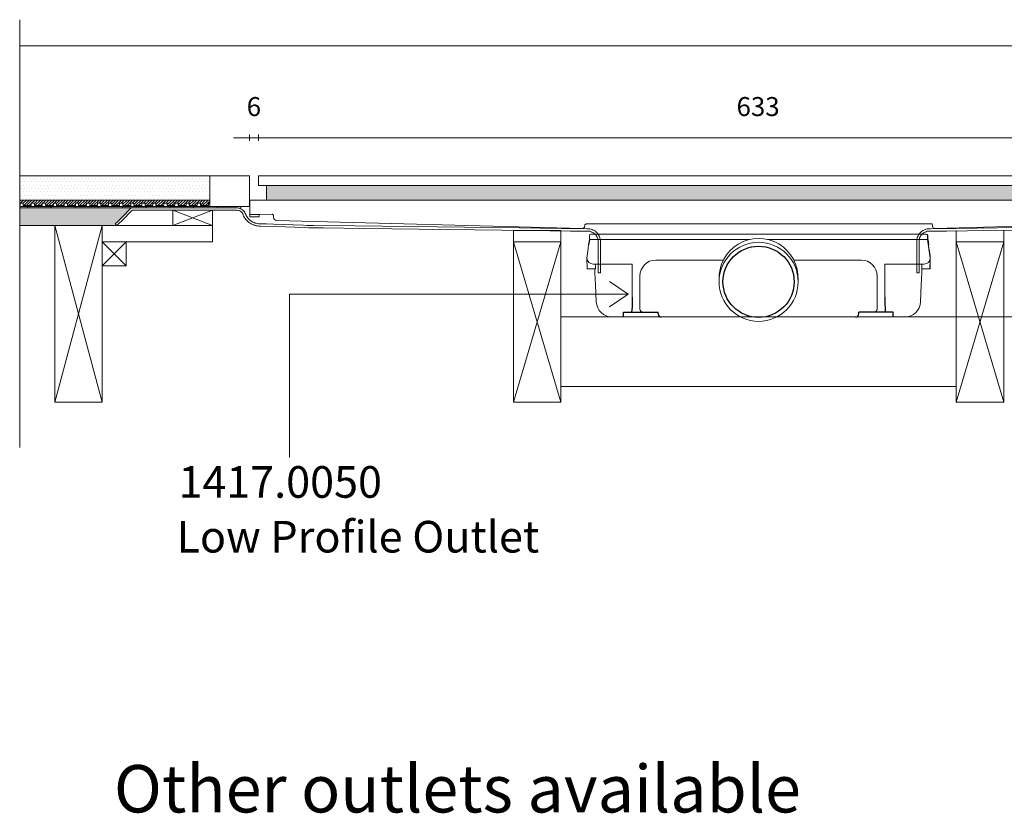
# Model space of a CAD drawing. Units: inches. Extents: x 5 to 2105, y 4 to 1488.
# Drawn here: x 309 to 621, y 432 to 683 of the extents above; entities that cross this region are included whole.
import ezdxf

# ---------------------------------------------------------------- set-up
doc = ezdxf.new("R2010")
doc.units = ezdxf.units.IN
doc.header["$MEASUREMENT"] = 0
doc.layers.add('A52-A--', color=33, linetype='Continuous', lineweight=25)
for name, color, linetype in [('PDF_0', 7, 'Continuous'), ('PDF_A52-A--', 7, 'Continuous'), ('PDF_Dimensions', 7, 'Continuous'), ('PDF_hatch', 7, 'Continuous'), ('PDF_Text', 7, 'Continuous')]:
    doc.layers.add(name, color=color, linetype=linetype)
doc.layers.add('PDF_A52-S--', color=7, linetype='Continuous', true_color=0x005f7f)
doc.styles.add('PDF Arial', font='arial.ttf')
doc.styles.add('PDF Calibri', font='calibri.ttf')
doc.styles.add('PDF Calibri Bold', font='calibrib.ttf')

# ---------------------------------------------------------------- blocks, each defined once
blk = doc.blocks.new('1417.0050')
at = {"layer": 'A52-A--', "linetype": 'Continuous', "lineweight": 15}
for p, q in [((106, 0), (-106, 0)), ((-107, -1), (-107, -3.39)), ((-106.97, -3.39), (-107, -3.39)), ((-106.98, -3.41), (-77, -3.41)), ((-77, -3.41), (-5.81, -3.41)), ((5.8, -3.41), (77, -3.41)), ((106.98, -3.41), (77, -3.41)), ((106.97, -3.39), (107, -3.39)), ((107, -1), (107, -3.39)), ((-108.42, -22.01), (-108.6, -15.22)), ((-65, -16.46), (-63.5, -16.46)), ((-63.5, -16.46), (-22.32, -16.46)), ((22.32, -16.46), (63.5, -16.46)), ((63.5, -16.46), (65, -16.46)), ((108.42, -22.01), (108.6, -15.22)), ((-103.17, -22.01), (-108.42, -22.01)), ((-79.9, -19.01), (-104.65, -19.01)), ((-103.5, -22.01), (-103.5, -24.46)), ((-103.17, -19.01), (-103.17, -22.01)), ((-79.9, -24.46), (-79.9, -19.01)), ((79.9, -19.01), (79.9, -24.46)), ((79.9, -19.01), (104.66, -19.01)), ((103.17, -19.01), (103.17, -22.01)), ((103.17, -22.01), (108.42, -22.01)), ((103.29, -22.01), (103.29, -24.46)), ((-75, -47.46), (-75, -26.46)), ((75, -26.46), (75, -47.46)), ((-11.41, -52.45), (-92.81, -52.45)), ((92.6, -52.45), (11.41, -52.45))]:
    blk.add_line(p, q, dxfattribs=at)
at = {"layer": 'A52-A--', "ltscale": 0.2}
for p, q in [((86.87, 0), (86.87, 0)), ((-106.98, -3.41), (-107.46, -6.87)), ((106.98, -3.41), (107.46, -6.87)), ((-85.39, -52.46), (-85.39, -49.46)), ((-85.39, -49.46), (-63.5, -49.46)), ((-63.5, -50.46), (-63.5, -49.46)), ((85.18, -49.46), (63.29, -49.46)), ((63.29, -50.46), (63.29, -49.46)), ((85.18, -52.46), (85.18, -49.46)), ((85.18, -52.46), (85.18, -49.46))]:
    blk.add_line(p, q, dxfattribs=at)
at = {"layer": 'A52-A--', "linetype": 'Continuous', "lineweight": 15, "flags": 128}
for points in [[(-108.6, -15.22), (-108.44, -13.8), (-108.24, -12.39), (-108.01, -10.76), (-107.75, -8.92), (-107.46, -6.87)], [(108.6, -15.22), (108.44, -13.8), (108.24, -12.39), (108.01, -10.76), (107.75, -8.92), (107.46, -6.87)], [(-103.5, -24.46), (-103.1, -32.22), (-102.63, -42.92)], [(-79.88, -39.98), (-79.89, -29), (-79.9, -24.46)], [(79.9, -24.46), (79.89, -35.44), (79.88, -39.98)], [(103.3, -24.46), (102.89, -32.22), (102.43, -42.92)]]:
    blk.add_lwpolyline(points, dxfattribs=at)
at = {"layer": 'A52-A--', "ltscale": 0.2}
for points in [[(-79.88, -39.98), (-79.89, -42.14), (-79.93, -44.78), (-79.99, -46.51), (-80.05, -47.6), (-80.14, -48.57), (-80.5, -49.46)], [(79.88, -39.98), (79.89, -42.14), (79.93, -44.78), (79.99, -46.51), (80.05, -47.6), (80.14, -48.57), (80.5, -49.46)]]:
    blk.add_lwpolyline(points, dxfattribs=at)
at = {"layer": 'A52-A--', "linetype": 'Continuous', "lineweight": 15}
blk.add_circle((0, -30.21), 25, dxfattribs=at)
at = {"layer": 'A52-A--', "ltscale": 0.2}
blk.add_circle((0, -30.21), 22.5, dxfattribs=at)
at = {"layer": 'A52-A--', "linetype": 'Continuous', "lineweight": 15}
for centre, radius, start, end in [((-106, -1), 1, 90, 180), ((106, -1), 1, 0, 90), ((0, -27.73), 25, 357.17139, 182.86801), ((-104.63, -15.04), 3.97, 182.66041, 269.66795), ((-65, -26.46), 10, 90, 180), ((65, -26.46), 10, 0, 90), ((104.63, -15.04), 3.97, 270.33205, 357.33959), ((-92.68, -42.5), 9.96, 182.39967, 270.40009), ((92.48, -42.5), 9.96, 269.59991, 357.60033), ((-73, -47.46), 2, 180, 270), ((73, -47.46), 2, 270, 0)]:
    blk.add_arc(centre, radius, start, end, dxfattribs=at)
at = {"layer": 'A52-A--', "ltscale": 0.2}
for centre, start, end in [((-61.5, -50.46), 180.00003, 269.99996), ((61.29, -50.46), 270.00004, 359.99997)]:
    blk.add_arc(centre, 2, start, end, dxfattribs=at)

msp = doc.modelspace()

# ---------------------------------------------------------------- linework, layer by layer
at = {"layer": 'PDF_0', "lineweight": 15}
for points in [[(309.41, 682.51), (309.41, 547.27)], [(309.41, 674.27), (776.63, 674.27)], [(309.41, 623.46), (382.03, 623.46), (382.03, 633.09), (309.41, 633.09)], [(369.53, 623.46), (369.53, 633.09)], [(369.53, 625.48), (309.41, 625.48)], [(369.53, 624.47), (369.05, 624.47), (369.05, 623.73), (366.55, 623.73), (366.55, 624.47), (365.54, 624.47), (365.54, 623.73), (363.03, 623.73), (363.03, 624.47), (362.02, 624.47), (362.02, 623.73), (359.52, 623.73), (359.52, 624.47), (358.51, 624.47), (358.51, 623.73), (356.01, 623.73), (356.01, 624.47), (355, 624.47), (355, 623.73), (352.5, 623.73), (352.5, 624.47), (351.54, 624.47), (351.54, 623.73), (349.04, 623.73), (349.04, 624.47), (348.03, 624.47), (348.03, 623.73), (345.53, 623.73), (345.53, 624.47), (344.52, 624.47), (344.52, 623.73), (342.02, 623.73), (342.02, 624.47), (341.01, 624.47), (341.01, 623.73), (338.51, 623.73), (338.51, 624.47), (337.5, 624.47), (337.5, 623.73), (335.05, 623.73), (335.05, 624.47), (334.04, 624.47), (334.04, 623.73), (331.54, 623.73), (331.54, 624.47), (330.53, 624.47), (330.53, 623.73), (328.03, 623.73), (328.03, 624.47), (327.02, 624.47), (327.02, 623.73), (324.52, 623.73), (324.52, 624.47), (323.51, 624.47), (323.51, 623.73), (321, 623.73), (321, 624.47), (320.05, 624.47), (320.05, 623.73), (317.55, 623.73), (317.55, 624.47), (316.54, 624.47), (316.54, 623.73), (314.04, 623.73), (314.04, 624.47), (313.02, 624.47), (313.02, 623.73), (310.52, 623.73), (310.52, 624.47), (309.51, 624.47), (309.51, 623.73), (309.41, 623.73)], [(344.63, 622.98), (309.41, 622.98)], [(311.91, 623.46), (311.91, 622.98)], [(319.41, 623.46), (319.41, 622.98)], [(326.91, 623.46), (326.91, 622.98)], [(334.41, 623.46), (334.41, 622.98)], [(341.91, 623.46), (341.91, 622.98)], [(349.41, 623.46), (349.41, 622.98)], [(356.92, 623.46), (356.92, 622.98)], [(364.36, 623.46), (364.36, 622.98)], [(371.87, 623.46), (371.87, 622.98)], [(379.37, 623.46), (379.37, 622.66)], [(703.9, 620.96), (703.9, 621.49), (703.9, 624.2), (703.9, 625.48), (382.13, 625.48), (382.13, 624.2), (382.13, 621.49), (382.13, 620.96), (382.13, 620.21), (383.15, 620.21), (384.16, 620.21), (385.17, 620.21), (385.17, 620.96), (384.16, 620.96), (383.15, 620.96), (382.13, 620.96)], [(357.82, 622.24), (370.32, 617.45), (335.53, 617.45), (335.53, 612.23), (370.32, 612.23), (370.32, 617.45)], [(370.32, 622.24), (357.82, 617.45)], [(340.16, 617.45), (309.41, 617.45)], [(335.53, 561.59), (320.53, 617.45)], [(320.53, 561.59), (335.53, 617.45)], [(465.5, 561.59), (480.51, 612.23), (480.51, 615.85), (465.5, 615.85), (465.5, 612.23), (480.51, 561.59)], [(605.53, 561.59), (620.53, 612.23), (620.53, 615.85)], [(620.53, 561.59), (605.53, 612.23), (605.53, 615.85)], [(343.03, 612.23), (335.53, 604.73)], [(335.53, 612.23), (343.03, 604.73)], [(480.51, 588.51), (605.53, 588.51)], [(480.51, 566.48), (605.53, 566.48)]]:
    msp.add_lwpolyline(points, dxfattribs=at)
for points in [[(384.9, 633.09), (701.14, 633.09), (701.14, 630.11), (384.9, 630.11)], [(387.4, 630.11), (387.4, 625.48), (698.63, 625.48), (698.63, 630.11)], [(370.32, 617.45), (357.82, 617.45), (357.82, 622.24), (370.32, 622.24)], [(335.53, 617.45), (320.53, 617.45), (320.53, 561.59), (335.53, 561.59)], [(343.03, 604.73), (335.53, 604.73), (335.53, 612.23), (343.03, 612.23)], [(480.51, 612.23), (465.5, 612.23), (465.5, 561.59), (480.51, 561.59)], [(605.53, 612.23), (620.53, 612.23), (620.53, 561.59), (605.53, 561.59)]]:
    msp.add_lwpolyline(points, close=True, dxfattribs=at)
for points in [[(385.17, 620.96), (389.18, 621.01, -0.414223), (389.64, 620.48), (389.69, 620.08, 0.406546), (390.65, 619.04), (487.27, 616.49, 0.421884), (488.01, 617.24), (488.06, 617.47, -0.414242), (488.54, 617.93), (597.58, 617.98, -0.414242), (598.03, 617.45), (598.03, 617.24, 0.421884), (598.82, 616.49)], [(598.77, 616.49), (695.44, 619.1, 0.406556), (696.4, 620.06), (696.4, 620.51, -0.414242), (696.88, 620.96), (700.92, 620.96)]]:
    msp.add_lwpolyline(points, format="xyb", dxfattribs=at)
at = {"layer": 'PDF_0', "lineweight": 5}
for points in [[(394.74, 544.03), (394.74, 595.71), (501.79, 595.71), (495.93, 599.76)], [(501.79, 595.71), (495.93, 591.72)]]:
    msp.add_lwpolyline(points, dxfattribs=at)
at = {"layer": 'PDF_0', "color": 9, "true_color": 0xc6c7ca, "transparency": 33554559}
for points in [[(344.63, 622.98), (309.41, 622.98), (339.63, 617.98)], [(309.41, 622.98), (339.63, 617.98), (309.41, 617.98)], [(339.63, 617.98), (309.41, 617.98), (340.16, 617.45)], [(309.41, 617.98), (340.16, 617.45), (309.41, 617.45)]]:
    msp.add_solid(points, dxfattribs=at)
at = {"layer": 'PDF_0', "transparency": 33554559}
for points in [[(319.41, 623.46), (311.91, 623.46), (319.41, 622.98)], [(311.91, 623.46), (319.41, 622.98), (311.91, 622.98)], [(334.41, 623.46), (326.91, 623.46), (334.41, 622.98)], [(326.91, 623.46), (334.41, 622.98), (326.91, 622.98)], [(349.41, 623.46), (341.91, 623.46), (349.41, 622.98)], [(341.91, 623.46), (349.41, 622.98), (341.91, 622.98)], [(364.36, 623.46), (356.92, 623.46), (364.36, 622.98)], [(356.92, 623.46), (364.36, 622.98), (356.92, 622.98)], [(379.37, 623.46), (371.87, 623.46), (379.37, 622.98)], [(371.87, 623.46), (379.37, 622.98), (371.87, 622.98)], [(379.37, 622.98), (378.09, 622.98), (379.37, 622.93)], [(378.09, 622.98), (379.37, 622.93), (378.52, 622.93)], [(378.52, 622.93), (379, 622.82), (379.37, 622.82)], [(378.52, 622.93), (379.37, 622.93), (379.37, 622.82)], [(379, 622.82), (379.37, 622.82), (379.37, 622.66)]]:
    msp.add_solid(points, dxfattribs=at)
at = {"layer": 'PDF_A52-A--', "lineweight": 15}
msp.add_lwpolyline([(594.62, 605.16), (594.62, 603.72), (597.18, 603.72), (597.28, 606.7), (597.28, 607.07), (596.43, 613.03), (596.38, 614.58)], dxfattribs=at)
at = {"layer": 'PDF_A52-S--', "lineweight": 13}
msp.add_lwpolyline([(493.01, 612.39), (493.01, 606.49), (493.01, 603.56), (493.01, 602.82), (493.01, 602.5), (492.9, 602.5), (492.42, 602.5), (492.32, 602.5), (492.26, 602.5), (492.26, 603.24), (492.26, 606.17), (492.26, 612.07), (492.26, 612.39), (492.26, 612.55), (492.26, 612.87), (492.21, 613.14), (492.1, 613.46), (492, 613.72), (491.84, 613.99), (491.68, 614.26), (491.52, 614.47), (491.31, 614.73), (491.09, 614.89), (490.83, 615.11), (490.56, 615.27), (490.29, 615.37), (490.03, 615.48), (489.71, 615.59), (489.44, 615.64), (489.12, 615.64), (489.07, 615.64), (488.91, 615.64), (488.49, 615.64), (486.84, 615.69), (483.59, 615.69), (470.56, 615.85), (444.43, 616.17), (418.37, 616.49), (405.33, 616.65), (402.03, 616.7), (401.23, 616.7), (401.13, 616.7), (401.07, 616.7), (400.97, 616.7), (400.7, 616.7), (399.53, 616.76), (390.22, 617.08), (385.54, 617.24), (385.38, 617.24), (385.33, 617.24), (385.22, 617.24), (385.06, 617.24), (384.63, 617.29), (384.21, 617.34), (383.78, 617.45), (383.41, 617.61), (382.99, 617.77), (382.61, 617.93), (382.24, 618.19), (381.87, 618.41), (381.55, 618.73), (381.23, 619.04), (380.91, 619.36), (380.7, 619.68), (380.43, 620.06), (380.22, 620.43), (380.06, 620.8), (379.95, 621.17), (379.9, 621.28), (379.9, 621.33), (379.85, 621.39), (379.58, 621.6), (379.37, 621.81), (379.05, 622.02), (378.73, 622.13), (378.41, 622.18), (378.09, 622.24), (378.04, 622.24), (377.88, 622.24), (377.56, 622.24), (376.92, 622.24), (375.7, 622.24), (373.25, 622.24), (363.46, 622.24), (353.62, 622.24), (348.72, 622.24), (346.28, 622.24), (345, 622.24), (344.95, 622.24), (344.95, 622.18), (344.89, 622.13), (344.79, 622.08), (341.97, 619.2), (340.53, 617.82), (340.21, 617.45), (340.16, 617.5), (340.05, 617.55), (339.73, 617.87), (339.68, 617.93), (339.63, 617.98), (339.84, 618.14), (340.21, 618.51), (341.7, 620), (344.68, 622.98), (364.47, 622.98), (374.42, 622.98), (376.87, 622.98), (377.51, 622.98), (377.83, 622.98), (377.98, 622.98), (378.04, 622.98), (378.09, 622.98), (378.2, 622.98), (378.62, 622.93), (379.05, 622.82), (379.47, 622.61), (379.85, 622.4), (380.22, 622.08), (380.49, 621.76), (380.54, 621.65), (380.59, 621.65), (380.59, 621.54), (380.7, 621.23), (380.86, 620.91), (381.02, 620.59), (381.18, 620.27), (381.39, 619.95), (381.66, 619.68), (381.92, 619.36), (382.19, 619.15), (382.51, 618.88), (382.83, 618.67), (383.15, 618.51), (383.52, 618.35), (383.84, 618.19), (384.21, 618.14), (384.58, 618.03), (384.95, 617.98), (385.27, 617.98), (385.38, 617.98), (385.43, 617.98), (385.59, 617.98), (386.18, 617.93), (387.35, 617.93), (389.69, 617.82), (399, 617.5), (400.17, 617.45), (400.76, 617.45), (401.02, 617.45), (401.13, 617.45), (401.18, 617.45), (401.29, 617.45), (401.5, 617.45), (402.3, 617.45), (415.33, 617.29), (441.45, 616.97), (467.52, 616.65), (480.56, 616.49), (487.1, 616.44), (488.7, 616.38), (488.91, 616.38), (489.02, 616.38), (489.07, 616.38), (489.12, 616.38), (489.18, 616.38), (489.34, 616.38), (489.71, 616.33), (490.08, 616.28), (490.45, 616.12), (490.77, 616.01), (491.09, 615.8), (491.41, 615.59), (491.68, 615.37), (491.94, 615.11), (492.21, 614.84), (492.42, 614.52), (492.58, 614.2), (492.74, 613.83), (492.85, 613.51), (492.95, 613.14), (493.01, 612.77)], close=True, dxfattribs=at)
msp.add_lwpolyline([(644.63, 616.97), (618.51, 616.65), (605.48, 616.49), (598.99, 616.44), (597.34, 616.38), (597.12, 616.38), (597.02, 616.38), (596.97, 616.38), (596.91, 616.38), (596.86, 616.38), (596.7, 616.38), (596.33, 616.33), (595.95, 616.28), (595.64, 616.12), (595.26, 616.01), (594.94, 615.8), (594.62, 615.59), (594.36, 615.37), (594.09, 615.11), (593.83, 614.84), (593.61, 614.52), (593.45, 614.2), (593.29, 613.83), (593.19, 613.51), (593.08, 613.14), (593.03, 612.77), (593.03, 612.39), (593.03, 606.49), (593.03, 603.56), (593.03, 602.82), (593.03, 602.5), (593.19, 602.5), (593.61, 602.5), (593.72, 602.5), (593.77, 602.5), (593.77, 603.24), (593.77, 606.17), (593.77, 612.07), (593.77, 612.39), (593.77, 612.55), (593.83, 612.87), (593.88, 613.14), (593.93, 613.46), (594.04, 613.72), (594.2, 613.99), (594.36, 614.26), (594.52, 614.47), (594.73, 614.73), (595, 614.89), (595.21, 615.11), (595.48, 615.27), (595.74, 615.37), (596.01, 615.48), (596.33, 615.59), (596.59, 615.64), (596.91, 615.64), (596.97, 615.64), (597.18, 615.64), (597.55, 615.64), (599.2, 615.69), (602.45, 615.69), (615.48, 615.85), (641.6, 616.17)], dxfattribs=at)
at = {"layer": 'PDF_Dimensions', "lineweight": 13}
for points in [[(389.9, 645.17), (384.9, 645.17), (382.03, 645.17), (377.03, 645.17)], [(382.03, 644.21), (382.03, 646.18)], [(384.9, 645.17), (701.14, 645.17)], [(605.53, 588.51), (742.26, 588.51)]]:
    msp.add_lwpolyline(points, dxfattribs=at)
msp.add_lwpolyline([(384.9, 646.18), (384.9, 644.21)], close=True, dxfattribs=at)
at = {"layer": 'PDF_hatch', "lineweight": 9}
for points in [[(310.47, 632.4), (310.47, 632.4)], [(311.53, 632.4), (311.53, 632.4)], [(312.65, 632.4), (312.65, 632.4)], [(313.72, 632.4), (313.72, 632.4)], [(314.83, 632.4), (314.83, 632.4)], [(315.95, 632.4), (315.95, 632.4)], [(317.01, 632.4), (317.01, 632.4)], [(318.13, 632.4), (318.13, 632.4)], [(319.2, 632.4), (319.2, 632.4)], [(320.31, 632.4), (320.31, 632.4)], [(321.38, 632.4), (321.38, 632.4)], [(322.49, 632.4), (322.49, 632.4)], [(323.56, 632.4), (323.56, 632.4)], [(324.68, 632.4), (324.68, 632.4)], [(325.79, 632.4), (325.79, 632.4)], [(326.86, 632.4), (326.86, 632.4)], [(327.97, 632.4), (327.97, 632.4)], [(329.04, 632.4), (329.04, 632.4)], [(330.16, 632.4), (330.16, 632.4)], [(331.22, 632.4), (331.22, 632.4)], [(332.34, 632.4), (332.34, 632.4)], [(333.45, 632.4), (333.45, 632.4)], [(334.52, 632.4), (334.52, 632.4)], [(335.64, 632.4), (335.64, 632.4)], [(336.7, 632.4), (336.7, 632.4)], [(337.82, 632.4), (337.82, 632.4)], [(338.88, 632.4), (338.88, 632.4)], [(340, 632.4), (340, 632.4)], [(341.06, 632.4), (341.06, 632.4)], [(342.18, 632.4), (342.18, 632.4)], [(343.3, 632.4), (343.3, 632.4)], [(344.36, 632.4), (344.36, 632.4)], [(345.48, 632.4), (345.48, 632.4)], [(346.54, 632.4), (346.54, 632.4)], [(347.66, 632.4), (347.66, 632.4)], [(348.72, 632.4), (348.72, 632.4)], [(349.84, 632.4), (349.84, 632.4)], [(350.9, 632.4), (350.9, 632.4)], [(352.02, 632.4), (352.02, 632.4)], [(353.14, 632.4), (353.14, 632.4)], [(354.2, 632.4), (354.2, 632.4)], [(355.32, 632.4), (355.32, 632.4)], [(356.38, 632.4), (356.38, 632.4)], [(357.5, 632.4), (357.5, 632.4)], [(358.57, 632.4), (358.57, 632.4)], [(359.68, 632.4), (359.68, 632.4)], [(360.75, 632.4), (360.75, 632.4)], [(361.86, 632.4), (361.86, 632.4)], [(362.98, 632.4), (362.98, 632.4)], [(364.05, 632.4), (364.05, 632.4)], [(365.16, 632.4), (365.16, 632.4)], [(366.23, 632.4), (366.23, 632.4)], [(367.34, 632.4), (367.34, 632.4)], [(368.41, 632.4), (368.41, 632.4)], [(369.53, 632.4), (369.53, 632.4)], [(309.94, 631.28), (309.94, 631.28)], [(309.94, 629.1), (309.94, 629.1)], [(310.47, 630.22), (310.47, 630.22)], [(311, 631.28), (311, 631.28)], [(311, 629.1), (311, 629.1)], [(311.53, 630.22), (311.53, 630.22)], [(312.12, 631.28), (312.12, 631.28)], [(312.12, 629.1), (312.12, 629.1)], [(312.65, 630.22), (312.65, 630.22)], [(313.18, 631.28), (313.18, 631.28)], [(313.18, 629.1), (313.18, 629.1)], [(313.72, 630.22), (313.72, 630.22)], [(314.3, 631.28), (314.3, 631.28)], [(314.3, 629.1), (314.3, 629.1)], [(314.83, 630.22), (314.83, 630.22)], [(315.37, 631.28), (315.37, 631.28)], [(315.37, 629.1), (315.37, 629.1)], [(315.95, 630.22), (315.95, 630.22)], [(316.48, 631.28), (316.48, 631.28)], [(316.48, 629.1), (316.48, 629.1)], [(317.01, 630.22), (317.01, 630.22)], [(317.55, 631.28), (317.55, 631.28)], [(317.55, 629.1), (317.55, 629.1)], [(318.13, 630.22), (318.13, 630.22)], [(318.66, 631.28), (318.66, 631.28)], [(318.66, 629.1), (318.66, 629.1)], [(319.2, 630.22), (319.2, 630.22)], [(319.78, 631.28), (319.78, 631.28)], [(319.78, 629.1), (319.78, 629.1)], [(320.31, 630.22), (320.31, 630.22)], [(320.85, 631.28), (320.85, 631.28)], [(320.85, 629.1), (320.85, 629.1)], [(321.38, 630.22), (321.38, 630.22)], [(321.96, 631.28), (321.96, 631.28)], [(321.96, 629.1), (321.96, 629.1)], [(322.49, 630.22), (322.49, 630.22)], [(323.03, 631.28), (323.03, 631.28)], [(323.03, 629.1), (323.03, 629.1)], [(323.56, 630.22), (323.56, 630.22)], [(324.14, 631.28), (324.14, 631.28)], [(324.14, 629.1), (324.14, 629.1)], [(324.68, 630.22), (324.68, 630.22)], [(325.21, 631.28), (325.21, 631.28)], [(325.21, 629.1), (325.21, 629.1)], [(325.79, 630.22), (325.79, 630.22)], [(326.33, 631.28), (326.33, 631.28)], [(326.33, 629.1), (326.33, 629.1)], [(326.86, 630.22), (326.86, 630.22)], [(327.39, 631.28), (327.39, 631.28)], [(327.39, 629.1), (327.39, 629.1)], [(327.97, 630.22), (327.97, 630.22)], [(328.51, 631.28), (328.51, 631.28)], [(328.51, 629.1), (328.51, 629.1)], [(329.04, 630.22), (329.04, 630.22)], [(329.62, 631.28), (329.62, 631.28)], [(329.62, 629.1), (329.62, 629.1)], [(330.16, 630.22), (330.16, 630.22)], [(330.69, 631.28), (330.69, 631.28)], [(330.69, 629.1), (330.69, 629.1)], [(331.22, 630.22), (331.22, 630.22)], [(331.81, 631.28), (331.81, 631.28)], [(331.81, 629.1), (331.81, 629.1)], [(332.34, 630.22), (332.34, 630.22)], [(332.87, 631.28), (332.87, 631.28)], [(332.87, 629.1), (332.87, 629.1)], [(333.45, 630.22), (333.45, 630.22)], [(333.99, 631.28), (333.99, 631.28)], [(333.99, 629.1), (333.99, 629.1)], [(334.52, 630.22), (334.52, 630.22)], [(335.05, 631.28), (335.05, 631.28)], [(335.05, 629.1), (335.05, 629.1)], [(335.64, 630.22), (335.64, 630.22)], [(336.17, 631.28), (336.17, 631.28)], [(336.17, 629.1), (336.17, 629.1)], [(336.7, 630.22), (336.7, 630.22)], [(337.23, 631.28), (337.23, 631.28)], [(337.23, 629.1), (337.23, 629.1)], [(337.82, 630.22), (337.82, 630.22)], [(338.35, 631.28), (338.35, 631.28)], [(338.35, 629.1), (338.35, 629.1)], [(338.88, 630.22), (338.88, 630.22)], [(339.47, 631.28), (339.47, 631.28)], [(339.47, 629.1), (339.47, 629.1)], [(340, 630.22), (340, 630.22)], [(340.53, 631.28), (340.53, 631.28)], [(340.53, 629.1), (340.53, 629.1)], [(341.06, 630.22), (341.06, 630.22)], [(341.65, 631.28), (341.65, 631.28)], [(341.65, 629.1), (341.65, 629.1)], [(342.18, 630.22), (342.18, 630.22)], [(342.71, 631.28), (342.71, 631.28)], [(342.71, 629.1), (342.71, 629.1)], [(343.3, 630.22), (343.3, 630.22)], [(343.83, 631.28), (343.83, 631.28)], [(343.83, 629.1), (343.83, 629.1)], [(344.36, 630.22), (344.36, 630.22)], [(344.89, 631.28), (344.89, 631.28)], [(344.89, 629.1), (344.89, 629.1)], [(345.48, 630.22), (345.48, 630.22)], [(346.01, 631.28), (346.01, 631.28)], [(346.01, 629.1), (346.01, 629.1)], [(346.54, 630.22), (346.54, 630.22)], [(347.13, 631.28), (347.13, 631.28)], [(347.13, 629.1), (347.13, 629.1)], [(347.66, 630.22), (347.66, 630.22)], [(348.19, 631.28), (348.19, 631.28)], [(348.19, 629.1), (348.19, 629.1)], [(348.72, 630.22), (348.72, 630.22)], [(349.31, 631.28), (349.31, 631.28)], [(349.31, 629.1), (349.31, 629.1)], [(349.84, 630.22), (349.84, 630.22)], [(350.37, 631.28), (350.37, 631.28)], [(350.37, 629.1), (350.37, 629.1)], [(350.9, 630.22), (350.9, 630.22)], [(351.49, 631.28), (351.49, 631.28)], [(351.49, 629.1), (351.49, 629.1)], [(352.02, 630.22), (352.02, 630.22)], [(352.55, 631.28), (352.55, 631.28)], [(352.55, 629.1), (352.55, 629.1)], [(353.14, 630.22), (353.14, 630.22)], [(353.67, 631.28), (353.67, 631.28)], [(353.67, 629.1), (353.67, 629.1)], [(354.2, 630.22), (354.2, 630.22)], [(354.74, 631.28), (354.74, 631.28)], [(354.74, 629.1), (354.74, 629.1)], [(355.32, 630.22), (355.32, 630.22)], [(355.85, 631.28), (355.85, 631.28)], [(355.85, 629.1), (355.85, 629.1)], [(356.38, 630.22), (356.38, 630.22)], [(356.97, 631.28), (356.97, 631.28)], [(356.97, 629.1), (356.97, 629.1)], [(357.5, 630.22), (357.5, 630.22)], [(358.03, 631.28), (358.03, 631.28)], [(358.03, 629.1), (358.03, 629.1)], [(358.57, 630.22), (358.57, 630.22)], [(359.15, 631.28), (359.15, 631.28)], [(359.15, 629.1), (359.15, 629.1)], [(359.68, 630.22), (359.68, 630.22)], [(360.22, 631.28), (360.22, 631.28)], [(360.22, 629.1), (360.22, 629.1)], [(360.75, 630.22), (360.75, 630.22)], [(361.33, 631.28), (361.33, 631.28)], [(361.33, 629.1), (361.33, 629.1)], [(361.86, 630.22), (361.86, 630.22)], [(362.4, 631.28), (362.4, 631.28)], [(362.4, 629.1), (362.4, 629.1)], [(362.98, 630.22), (362.98, 630.22)], [(363.51, 631.28), (363.51, 631.28)], [(363.51, 629.1), (363.51, 629.1)], [(364.05, 630.22), (364.05, 630.22)], [(364.58, 631.28), (364.58, 631.28)], [(364.58, 629.1), (364.58, 629.1)], [(365.16, 630.22), (365.16, 630.22)], [(365.69, 631.28), (365.69, 631.28)], [(365.69, 629.1), (365.69, 629.1)], [(366.23, 630.22), (366.23, 630.22)], [(366.81, 631.28), (366.81, 631.28)], [(366.81, 629.1), (366.81, 629.1)], [(367.34, 630.22), (367.34, 630.22)], [(367.88, 631.28), (367.88, 631.28)], [(367.88, 629.1), (367.88, 629.1)], [(368.41, 630.22), (368.41, 630.22)], [(368.99, 631.28), (368.99, 631.28)], [(368.99, 629.1), (368.99, 629.1)], [(369.53, 630.22), (369.53, 630.22)], [(309.94, 626.92), (309.94, 626.92)], [(310.47, 628.04), (310.47, 628.04)], [(310.47, 625.85), (310.47, 625.85)], [(311, 626.92), (311, 626.92)], [(311.53, 628.04), (311.53, 628.04)], [(311.53, 625.85), (311.53, 625.85)], [(312.12, 626.92), (312.12, 626.92)], [(312.65, 628.04), (312.65, 628.04)], [(312.65, 625.85), (312.65, 625.85)], [(313.18, 626.92), (313.18, 626.92)], [(313.72, 628.04), (313.72, 628.04)], [(313.72, 625.85), (313.72, 625.85)], [(314.3, 626.92), (314.3, 626.92)], [(314.83, 628.04), (314.83, 628.04)], [(314.83, 625.85), (314.83, 625.85)], [(315.37, 626.92), (315.37, 626.92)], [(315.95, 628.04), (315.95, 628.04)], [(315.95, 625.85), (315.95, 625.85)], [(316.48, 626.92), (316.48, 626.92)], [(317.01, 628.04), (317.01, 628.04)], [(317.01, 625.85), (317.01, 625.85)], [(317.55, 626.92), (317.55, 626.92)], [(318.13, 628.04), (318.13, 628.04)], [(318.13, 625.85), (318.13, 625.85)], [(318.66, 626.92), (318.66, 626.92)], [(319.2, 628.04), (319.2, 628.04)], [(319.2, 625.85), (319.2, 625.85)], [(319.78, 626.92), (319.78, 626.92)], [(320.31, 628.04), (320.31, 628.04)], [(320.31, 625.85), (320.31, 625.85)], [(320.85, 626.92), (320.85, 626.92)], [(321.38, 628.04), (321.38, 628.04)], [(321.38, 625.85), (321.38, 625.85)], [(321.96, 626.92), (321.96, 626.92)], [(322.49, 628.04), (322.49, 628.04)], [(322.49, 625.85), (322.49, 625.85)], [(323.03, 626.92), (323.03, 626.92)], [(323.56, 628.04), (323.56, 628.04)], [(323.56, 625.85), (323.56, 625.85)], [(324.14, 626.92), (324.14, 626.92)], [(324.68, 628.04), (324.68, 628.04)], [(324.68, 625.85), (324.68, 625.85)], [(325.21, 626.92), (325.21, 626.92)], [(325.79, 628.04), (325.79, 628.04)], [(325.79, 625.85), (325.79, 625.85)], [(326.33, 626.92), (326.33, 626.92)], [(326.86, 628.04), (326.86, 628.04)], [(326.86, 625.85), (326.86, 625.85)], [(327.39, 626.92), (327.39, 626.92)], [(327.97, 628.04), (327.97, 628.04)], [(327.97, 625.85), (327.97, 625.85)], [(328.51, 626.92), (328.51, 626.92)], [(329.04, 628.04), (329.04, 628.04)], [(329.04, 625.85), (329.04, 625.85)], [(329.62, 626.92), (329.62, 626.92)], [(330.16, 628.04), (330.16, 628.04)], [(330.16, 625.85), (330.16, 625.85)], [(330.69, 626.92), (330.69, 626.92)], [(331.22, 628.04), (331.22, 628.04)], [(331.22, 625.85), (331.22, 625.85)], [(331.81, 626.92), (331.81, 626.92)], [(332.34, 628.04), (332.34, 628.04)], [(332.34, 625.85), (332.34, 625.85)], [(332.87, 626.92), (332.87, 626.92)], [(333.45, 628.04), (333.45, 628.04)], [(333.45, 625.85), (333.45, 625.85)], [(333.99, 626.92), (333.99, 626.92)], [(334.52, 628.04), (334.52, 628.04)], [(334.52, 625.85), (334.52, 625.85)], [(335.05, 626.92), (335.05, 626.92)], [(335.64, 628.04), (335.64, 628.04)], [(335.64, 625.85), (335.64, 625.85)], [(336.17, 626.92), (336.17, 626.92)], [(336.7, 628.04), (336.7, 628.04)], [(336.7, 625.85), (336.7, 625.85)], [(337.23, 626.92), (337.23, 626.92)], [(337.82, 628.04), (337.82, 628.04)], [(337.82, 625.85), (337.82, 625.85)], [(338.35, 626.92), (338.35, 626.92)], [(338.88, 628.04), (338.88, 628.04)], [(338.88, 625.85), (338.88, 625.85)], [(339.47, 626.92), (339.47, 626.92)], [(340, 628.04), (340, 628.04)], [(340, 625.85), (340, 625.85)], [(340.53, 626.92), (340.53, 626.92)], [(341.06, 628.04), (341.06, 628.04)], [(341.06, 625.85), (341.06, 625.85)], [(341.65, 626.92), (341.65, 626.92)], [(342.18, 628.04), (342.18, 628.04)], [(342.18, 625.85), (342.18, 625.85)], [(342.71, 626.92), (342.71, 626.92)], [(343.3, 628.04), (343.3, 628.04)], [(343.3, 625.85), (343.3, 625.85)], [(343.83, 626.92), (343.83, 626.92)], [(344.36, 628.04), (344.36, 628.04)], [(344.36, 625.85), (344.36, 625.85)], [(344.89, 626.92), (344.89, 626.92)], [(345.48, 628.04), (345.48, 628.04)], [(345.48, 625.85), (345.48, 625.85)], [(346.01, 626.92), (346.01, 626.92)], [(346.54, 628.04), (346.54, 628.04)], [(346.54, 625.85), (346.54, 625.85)], [(347.13, 626.92), (347.13, 626.92)], [(347.66, 628.04), (347.66, 628.04)], [(347.66, 625.85), (347.66, 625.85)], [(348.19, 626.92), (348.19, 626.92)], [(348.72, 628.04), (348.72, 628.04)], [(348.72, 625.85), (348.72, 625.85)], [(349.31, 626.92), (349.31, 626.92)], [(349.84, 628.04), (349.84, 628.04)], [(349.84, 625.85), (349.84, 625.85)], [(350.37, 626.92), (350.37, 626.92)], [(350.9, 628.04), (350.9, 628.04)], [(350.9, 625.85), (350.9, 625.85)], [(351.49, 626.92), (351.49, 626.92)], [(352.02, 628.04), (352.02, 628.04)], [(352.02, 625.85), (352.02, 625.85)], [(352.55, 626.92), (352.55, 626.92)], [(353.14, 628.04), (353.14, 628.04)], [(353.14, 625.85), (353.14, 625.85)], [(353.67, 626.92), (353.67, 626.92)], [(354.2, 628.04), (354.2, 628.04)], [(354.2, 625.85), (354.2, 625.85)], [(354.74, 626.92), (354.74, 626.92)], [(355.32, 628.04), (355.32, 628.04)], [(355.32, 625.85), (355.32, 625.85)], [(355.85, 626.92), (355.85, 626.92)], [(356.38, 628.04), (356.38, 628.04)], [(356.38, 625.85), (356.38, 625.85)], [(356.97, 626.92), (356.97, 626.92)], [(357.5, 628.04), (357.5, 628.04)], [(357.5, 625.85), (357.5, 625.85)], [(358.03, 626.92), (358.03, 626.92)], [(358.57, 628.04), (358.57, 628.04)], [(358.57, 625.85), (358.57, 625.85)], [(359.15, 626.92), (359.15, 626.92)], [(359.68, 628.04), (359.68, 628.04)], [(359.68, 625.85), (359.68, 625.85)], [(360.22, 626.92), (360.22, 626.92)], [(360.75, 628.04), (360.75, 628.04)], [(360.75, 625.85), (360.75, 625.85)], [(361.33, 626.92), (361.33, 626.92)], [(361.86, 628.04), (361.86, 628.04)], [(361.86, 625.85), (361.86, 625.85)], [(362.4, 626.92), (362.4, 626.92)], [(362.98, 628.04), (362.98, 628.04)], [(362.98, 625.85), (362.98, 625.85)], [(363.51, 626.92), (363.51, 626.92)], [(364.05, 628.04), (364.05, 628.04)], [(364.05, 625.85), (364.05, 625.85)], [(364.58, 626.92), (364.58, 626.92)], [(365.16, 628.04), (365.16, 628.04)], [(365.16, 625.85), (365.16, 625.85)], [(365.69, 626.92), (365.69, 626.92)], [(366.23, 628.04), (366.23, 628.04)], [(366.23, 625.85), (366.23, 625.85)], [(366.81, 626.92), (366.81, 626.92)], [(367.34, 628.04), (367.34, 628.04)], [(367.34, 625.85), (367.34, 625.85)], [(367.88, 626.92), (367.88, 626.92)], [(368.41, 628.04), (368.41, 628.04)], [(368.41, 625.85), (368.41, 625.85)], [(368.99, 626.92), (368.99, 626.92)], [(369.53, 628.04), (369.53, 628.04)], [(369.53, 625.85), (369.53, 625.85)], [(309.41, 625.11), (309.78, 625.48)], [(309.41, 624.2), (309.51, 624.36)], [(309.67, 624.47), (310.63, 625.48)], [(310.52, 624.47), (311.53, 625.48)], [(310.68, 623.73), (312.44, 625.48)], [(311.53, 623.73), (313.29, 625.48)], [(312.44, 623.73), (313.02, 624.31)], [(313.18, 624.47), (314.2, 625.48)], [(314.04, 624.42), (315.05, 625.48)], [(314.2, 623.73), (315.95, 625.48)], [(315.1, 623.73), (316.86, 625.48)], [(315.95, 623.73), (316.54, 624.26)], [(316.7, 624.47), (317.71, 625.48)], [(317.55, 624.42), (318.61, 625.48)], [(317.76, 623.73), (319.52, 625.48)], [(318.61, 623.73), (320.37, 625.48)], [(319.52, 623.73), (320.05, 624.26)], [(320.26, 624.47), (321.27, 625.48)], [(321, 624.36), (322.12, 625.48)], [(321.27, 623.73), (323.03, 625.48)], [(322.18, 623.73), (323.93, 625.48)], [(323.03, 623.73), (323.51, 624.2)], [(323.77, 624.47), (324.78, 625.48)], [(324.52, 624.31), (325.69, 625.48)], [(324.84, 623.73), (326.54, 625.48)], [(325.69, 623.73), (327.44, 625.48)], [(326.59, 623.73), (327.02, 624.15)], [(327.34, 624.47), (328.35, 625.48)], [(328.03, 624.31), (329.2, 625.48)], [(328.35, 623.73), (330.1, 625.48)], [(329.25, 623.73), (330.95, 625.48)], [(330.1, 623.73), (330.53, 624.15)], [(330.85, 624.47), (331.86, 625.48)], [(331.54, 624.26), (332.76, 625.48)], [(331.86, 623.73), (333.61, 625.48)], [(332.76, 623.73), (334.52, 625.48)], [(333.67, 623.73), (334.04, 624.1)], [(334.41, 624.47), (335.42, 625.48)], [(335.05, 624.2), (336.27, 625.48)], [(335.42, 623.73), (337.18, 625.48)], [(336.27, 623.73), (338.03, 625.48)], [(337.18, 623.73), (337.5, 624.05)], [(337.92, 624.47), (338.93, 625.48)], [(338.51, 624.2), (339.84, 625.48)], [(338.93, 623.73), (340.69, 625.48)], [(339.84, 623.73), (341.59, 625.48)], [(340.74, 623.73), (341.01, 624.05)], [(341.49, 624.47), (342.45, 625.48)], [(342.02, 624.15), (343.35, 625.48)], [(342.5, 623.73), (344.25, 625.48)], [(343.35, 623.73), (345.11, 625.48)], [(344.25, 623.73), (344.52, 623.99)], [(345, 624.47), (346.01, 625.48)], [(345.53, 624.1), (346.91, 625.48)], [(346.01, 623.73), (347.77, 625.48)], [(346.91, 623.73), (348.67, 625.48)], [(347.77, 623.73), (348.03, 623.94)], [(348.56, 624.47), (349.52, 625.48)], [(349.04, 624.1), (350.43, 625.48)], [(349.57, 623.73), (351.33, 625.48)], [(350.43, 623.73), (352.18, 625.48)], [(351.33, 623.73), (351.54, 623.94)], [(352.08, 624.47), (353.09, 625.48)], [(352.5, 624.05), (353.94, 625.48)], [(353.09, 623.73), (354.84, 625.48)], [(353.99, 623.73), (355.75, 625.48)], [(354.84, 623.73), (355, 623.89)], [(355.59, 624.47), (356.6, 625.48)], [(356.01, 623.99), (357.5, 625.48)], [(356.65, 623.73), (358.41, 625.48)], [(357.5, 623.73), (359.26, 625.48)], [(358.41, 623.73), (358.51, 623.83)], [(359.15, 624.47), (360.16, 625.48)], [(359.52, 623.94), (361.01, 625.48)], [(360.16, 623.73), (361.92, 625.48)], [(361.07, 623.73), (362.82, 625.48)], [(361.92, 623.73), (362.02, 623.83)], [(362.66, 624.47), (363.67, 625.48)], [(363.03, 623.94), (364.58, 625.48)], [(363.73, 623.73), (365.43, 625.48)], [(364.58, 623.73), (366.33, 625.48)], [(365.48, 623.73), (365.54, 623.78)], [(366.23, 624.47), (367.24, 625.48)], [(366.55, 623.89), (368.09, 625.48)], [(367.24, 623.73), (368.99, 625.48)], [(368.14, 623.73), (369.53, 625.11)], [(368.99, 623.73), (369.05, 623.73)]]:
    msp.add_lwpolyline(points, dxfattribs=at)
at = {"layer": 'PDF_hatch', "transparency": 33554559}
for points in [[(698.63, 630.11), (387.4, 630.11), (698.63, 625.48)], [(387.4, 630.11), (698.63, 625.48), (387.4, 625.48)]]:
    msp.add_solid(points, dxfattribs=at)

# ---------------------------------------------------------------- block references
at = {"layer": 'A52-A--', "xscale": 0.5, "yscale": 0.5, "zscale": 0.5}
msp.add_blockref('1417.0050', (543.02, 614.73), dxfattribs=at)

# ---------------------------------------------------------------- texts
at = {"layer": 'PDF_Text', "attachment_point": 7}
for s, insert, char_height, style in [('6', (381.18, 650.17), 6, 'PDF Arial'), ('633', (536.05, 650.17), 6, 'PDF Arial'), ('1417.0050', (359.58, 528.21), 10, 'PDF Calibri Bold'), ('Low Profile Outlet', (358.99, 510.9), 9.9999, 'PDF Calibri'), ('Other outlets available', (339.2, 427.14), 14.9998, 'PDF Calibri')]:
    msp.add_mtext(s, dxfattribs=dict(at, insert=insert, char_height=char_height, style=style))

doc.saveas('drawing.dxf')
